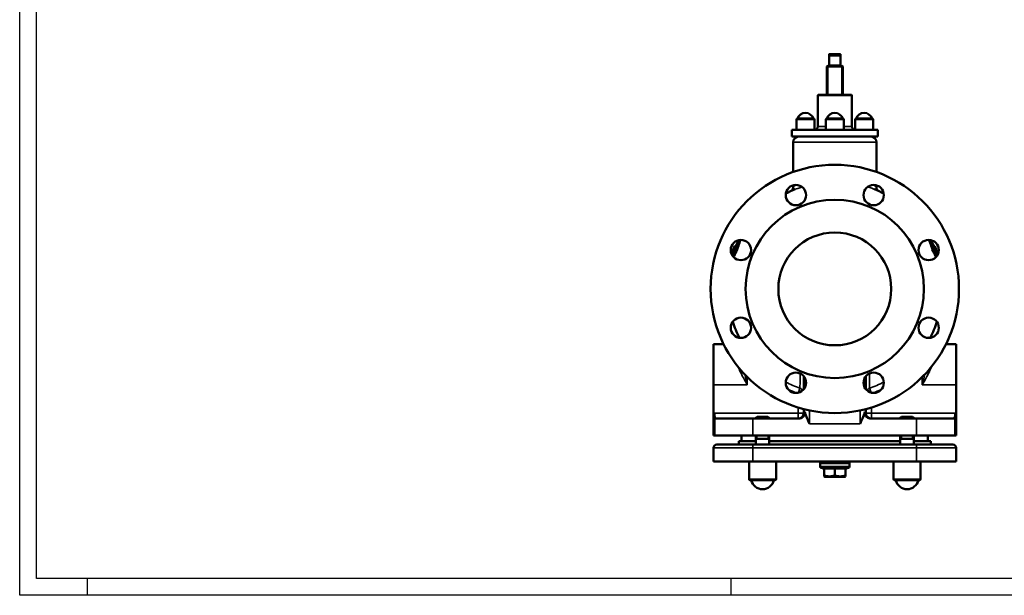
# Model space of a CAD drawing. Units: millimetres. Extents: x 0 to 1782, y 0 to 1260.
# Drawn here: x 0 to 872, y 0 to 510 of the extents above; entities that cross this region are included whole.
import ezdxf

# ---------------------------------------------------------------- set-up
doc = ezdxf.new("R2010")
doc.units = ezdxf.units.MM
doc.header["$LTSCALE"] = 3
for name, color, linetype, lineweight in [('RAHM2', 7, 'Continuous', 25), ('Sichtbar (ISO)', 7, 'Continuous', 50), ('Sichtbar schmal (ISO)', 7, 'Continuous', 35)]:
    doc.layers.add(name, color=color, linetype=linetype, lineweight=lineweight)

# ---------------------------------------------------------------- blocks, each defined once
blk = doc.blocks.new('Ränder Strate Rahmen A2')
for p, q in [((5, 5), (5, 415)), ((589, 5), (5, 5))]:
    blk.add_line(p, q)
at = {"layer": 'RAHM2'}
for p, q in [((0, 0), (0, 420)), ((20, 0), (20, 5)), ((210, 5), (210, 0)), ((594, 0), (0, 0))]:
    blk.add_line(p, q, dxfattribs=at)

msp = doc.modelspace()

# ---------------------------------------------------------------- linework, layer by layer
at = {"layer": 'Sichtbar (ISO)'}
for p, q in [((727, 479.57), (717, 479.57)), ((717, 478.57), (717, 469.57)), ((727, 478.57), (717, 478.57)), ((727, 469.57), (727, 478.57)), ((716, 469.57), (715, 468.57)), ((729, 468.57), (715, 468.57)), ((715, 443.57), (715, 468.57)), ((717, 469.57), (716, 469.57)), ((727, 469.57), (717, 469.57)), ((728, 469.57), (727, 469.57)), ((728, 469.57), (729, 468.57)), ((729, 443.57), (729, 468.57)), ((707, 443.07), (707, 415.57)), ((707.5, 443.57), (736.5, 443.57)), ((737, 443.07), (737, 415.57)), ((688.02, 412.57), (688.02, 421.57)), ((703.02, 422.57), (689.02, 422.57)), ((704.02, 412.57), (704.02, 421.57)), ((714, 412.57), (714, 421.57)), ((729, 422.57), (715, 422.57)), ((730, 412.57), (730, 421.57)), ((739.98, 412.57), (739.98, 421.57)), ((754.98, 422.57), (740.98, 422.57)), ((755.98, 412.57), (755.98, 421.57)), ((684, 412.57), (722, 412.57)), ((684, 412.57), (684, 406.57)), ((722, 412.57), (760, 412.57)), ((760, 412.57), (760, 406.57)), ((684, 406.57), (760, 406.57)), ((685, 401.57), (685, 375.16)), ((759, 401.57), (759, 375.16)), ((685, 363.35), (685, 361.46)), ((759, 363.35), (759, 361.46)), ((634.25, 309.57), (633.3, 309.57)), ((634, 306.57), (635.63, 306.57)), ((810, 306.57), (808.38, 306.57)), ((810.71, 309.57), (809.75, 309.57)), ((630.96, 303.57), (631.89, 303.57)), ((812.11, 303.57), (813.04, 303.57)), ((614.5, 186.57), (614.5, 222.57)), ((614.5, 222.57), (623.52, 222.57)), ((829.5, 222.57), (820.49, 222.57)), ((829.5, 186.57), (829.5, 222.57)), ((694.5, 188.03), (694.5, 194.15)), ((749.5, 194.15), (749.5, 188.03)), ((614.5, 186.57), (614.5, 141.57)), ((694.5, 188.03), (694.5, 182.69)), ((749.5, 182.69), (749.5, 188.03)), ((829.5, 186.57), (829.5, 141.57)), ((615.32, 161.57), (615.32, 141.57)), ((653.2, 158.27), (652, 157.2)), ((664, 157.2), (652, 157.2)), ((652, 157.2), (652, 156.57)), ((653.2, 158.27), (662.8, 158.27)), ((662.8, 158.27), (664, 157.2)), ((664, 157.2), (664, 156.57)), ((694.5, 165.06), (694.5, 161.57)), ((749.5, 161.57), (749.5, 165.06)), ((781.2, 158.27), (780, 157.2)), ((792, 157.2), (780, 157.2)), ((780, 157.2), (780, 156.57)), ((781.2, 158.27), (790.8, 158.27)), ((790.8, 158.27), (792, 157.2)), ((792, 157.2), (792, 156.57)), ((828.69, 141.57), (828.69, 161.57)), ((649.5, 156.57), (616.81, 156.57)), ((649.5, 156.57), (690.04, 156.57)), ((753.96, 156.57), (794.5, 156.57)), ((827.19, 156.57), (794.5, 156.57)), ((614.5, 141.57), (615.32, 141.57)), ((615.32, 141.57), (649.5, 141.57)), ((639.5, 141.57), (639.5, 136.57)), ((794.5, 141.57), (649.5, 141.57)), ((652, 141.57), (652, 133.57)), ((664, 141.57), (664, 133.57)), ((780, 141.57), (780, 133.57)), ((792, 141.57), (792, 133.57)), ((794.5, 141.57), (828.69, 141.57)), ((804.5, 141.57), (804.5, 136.57)), ((829.5, 141.57), (828.69, 141.57)), ((617.5, 133.57), (649.5, 133.57)), ((637, 136.57), (652, 136.57)), ((637, 133.57), (637, 136.57)), ((794.5, 133.57), (649.5, 133.57)), ((664, 138.57), (652, 138.57)), ((664, 136.57), (780, 136.57)), ((792, 138.57), (780, 138.57)), ((792, 136.57), (807, 136.57)), ((794.5, 133.57), (826.5, 133.57)), ((807, 133.57), (807, 136.57)), ((614.5, 118.57), (614.5, 130.57)), ((829.5, 118.57), (829.5, 130.57)), ((649.5, 118.57), (614.5, 118.57)), ((646, 118.57), (646, 103.07)), ((649.5, 118.57), (794.5, 118.57)), ((670, 118.57), (670, 103.07)), ((735, 117.07), (709, 117.07)), ((709, 114.07), (709, 117.07)), ((709.05, 118.57), (709.05, 117.07)), ((734.95, 118.57), (734.95, 117.07)), ((735, 114.07), (735, 117.07)), ((774, 103.07), (774, 118.57)), ((829.5, 118.57), (794.5, 118.57)), ((798, 103.07), (798, 118.57)), ((734, 113.07), (710, 113.07)), ((711.03, 112.27), (711.03, 113.07)), ((712.5, 112.27), (711.03, 112.27)), ((712.5, 112.27), (712.5, 106.27)), ((722, 112.27), (712.5, 112.27)), ((712.5, 105.42), (712.5, 106.27)), ((713.11, 105.07), (712.5, 105.42)), ((713.11, 105.07), (730.89, 105.07)), ((722, 112.27), (722, 106.27)), ((731.5, 112.27), (722, 112.27)), ((730.89, 105.07), (731.5, 105.42)), ((731.5, 112.27), (731.5, 106.27)), ((732.97, 112.27), (731.5, 112.27)), ((731.5, 106.27), (731.5, 105.42)), ((732.97, 112.27), (732.97, 113.07)), ((669, 102.07), (647, 102.07)), ((797, 102.07), (775, 102.07))]:
    msp.add_line(p, q, dxfattribs=at)
for centre, radius in [((722, 271.57), 110), ((687.56, 354.72), 9), ((756.44, 354.72), 9), ((722, 271.57), 79), ((638.85, 306.01), 9), ((722, 271.57), 50), ((805.15, 306.01), 9), ((638.85, 237.13), 9), ((805.15, 237.13), 9), ((687.56, 188.42), 9), ((756.44, 188.42), 9)]:
    msp.add_circle(centre, radius, dxfattribs=at)
for centre, radius, start, end in [((707.5, 443.07), 0.5, 90, 180), ((736.5, 443.07), 0.5, 0, 90), ((696.02, 420.17), 7.4, 18.92464, 161.07536), ((722, 420.17), 7.4, 18.92464, 161.07536), ((747.98, 420.17), 7.4, 18.92464, 161.07536), ((689.02, 421.57), 1, 90, 180), ((703.02, 421.57), 1, 0, 90), ((715, 421.57), 1, 90, 180), ((729, 421.57), 1, 0, 90), ((740.98, 421.57), 1, 90, 180), ((754.98, 421.57), 1, 0, 90), ((704, 415.57), 3, 270, 0), ((740, 415.57), 3, 180, 270), ((690, 401.57), 5, 90, 180), ((754, 401.57), 5, 0, 90), ((722, 271.57), 95, 111.67391, 117.13823), ((722, 271.57), 95, 62.86177, 68.32609), ((722, 271.57), 96.5, 156.80994, 160.6337), ((722, 271.57), 96.5, 19.3663, 23.19006), ((722, 271.57), 95, 197.86177, 207.06697), ((722, 271.57), 95, 332.93303, 342.13823), ((689.5, 161.57), 5, 270, 0), ((754.5, 161.57), 5, 180, 270), ((617.5, 130.57), 3, 90, 180), ((826.5, 130.57), 3, 0, 90), ((710, 114.07), 1, 180, 270), ((734, 114.07), 1, 270, 0), ((647, 103.07), 1, 180, 270), ((658, 104.32), 10.25, 192.68038, 347.31962), ((669, 103.07), 1, 270, 0), ((775, 103.07), 1, 180, 270), ((786, 104.32), 10.25, 192.68038, 347.31962), ((797, 103.07), 1, 270, 0)]:
    msp.add_arc(centre, radius, start, end, dxfattribs=at)
for points, weights in [([(717, 479.57), (717, 479.57), (717, 478.57)], [1, 1.04880884817, 1]), ([(727, 478.57), (727, 479.57), (727, 479.57)], [1, 1.04880884817, 1]), ([(712.5, 106.27), (717.25, 104.69), (722, 106.27)], [1, 1.15470053838, 1]), ([(722, 106.27), (726.75, 104.69), (731.5, 106.27)], [1, 1.15470053838, 1])]:
    msp.add_rational_spline(points, weights, degree=2, dxfattribs=at)
for points, knots in [([(684.03, 358.65), (684.19, 358.84), (684.42, 359.13), (684.81, 360.06), (684.97, 360.6), (685, 361.32), (685, 361.39), (685, 361.46)], [13.6287073, 13.6287073, 13.6287073, 13.6287073, 13.849601, 13.849601, 14.008936, 14.008936, 14.0249406, 14.0249406, 14.0249406, 14.0249406]), ([(759, 361.46), (759, 360.87), (759.11, 360.36), (759.4, 359.53), (759.57, 359.23), (759.81, 358.85), (759.9, 358.74), (759.97, 358.65)], [0.6854699, 0.6854699, 0.6854699, 0.6854699, 0.8238394, 0.8238394, 0.9778696, 0.9778696, 1.081371, 1.081371, 1.081371, 1.081371]), ([(634, 306.57), (634.34, 307.85), (634.72, 309.1), (635.61, 311.78), (636.16, 313.27), (636.77, 314.77)], [17.342294, 17.342294, 17.342294, 17.342294, 17.876067, 17.876067, 18.511128, 18.511128, 18.511128, 18.511128]), ([(638.56, 315.01), (637.8, 313.21), (637.14, 311.44), (636.24, 308.68), (635.92, 307.63), (635.63, 306.57)], [40.410784, 40.410784, 40.410784, 40.410784, 41.167296, 41.167296, 41.613305, 41.613305, 41.613305, 41.613305]), ([(808.38, 306.57), (808.08, 307.63), (807.77, 308.68), (806.86, 311.44), (806.2, 313.21), (805.44, 315.01)], [17.119846, 17.119846, 17.119846, 17.119846, 17.565854, 17.565854, 18.322366, 18.322366, 18.322366, 18.322366]), ([(807.24, 314.77), (807.85, 313.27), (808.4, 311.78), (809.28, 309.1), (809.66, 307.85), (810, 306.57)], [41.195054, 41.195054, 41.195054, 41.195054, 41.830115, 41.830115, 42.363888, 42.363888, 42.363888, 42.363888]), ([(635.63, 306.57), (634.59, 304.64), (633.63, 302.63), (632.63, 300.3), (632.52, 300.02), (632.4, 299.74)], [11.0059868, 11.0059868, 11.0059868, 11.0059868, 11.8590708, 11.8590708, 11.9747579, 11.9747579, 11.9747579, 11.9747579]), ([(811.61, 299.74), (811.49, 300.02), (811.37, 300.3), (810.38, 302.63), (809.41, 304.64), (808.38, 306.57)], [50.3377278, 50.3377278, 50.3377278, 50.3377278, 50.4534149, 50.4534149, 51.3064989, 51.3064989, 51.3064989, 51.3064989]), ([(637.33, 228.26), (637.32, 228.33), (637.3, 228.38), (637.26, 228.58), (637.23, 228.67), (637.21, 228.72)], [0.399093, 0.399093, 0.399093, 0.399093, 0.4394111, 0.4394111, 0.5581749, 0.5581749, 0.5581749, 0.5581749]), ([(806.79, 228.71), (806.77, 228.66), (806.75, 228.58), (806.71, 228.4), (806.69, 228.34), (806.68, 228.26)], [1.3429405, 1.3429405, 1.3429405, 1.3429405, 1.4460957, 1.4460957, 1.4934003, 1.4934003, 1.4934003, 1.4934003]), ([(615.32, 161.57), (615.32, 160.95), (615.34, 160.28), (615.46, 159.06), (615.55, 158.5), (615.78, 157.6), (615.95, 157.21), (616.34, 156.69), (616.57, 156.57), (616.81, 156.57)], [1.5645895, 1.5645895, 1.5645895, 1.5645895, 1.7521509, 1.7521509, 1.9397123, 1.9397123, 2.1380019, 2.1380019, 2.3362915, 2.3362915, 2.3362915, 2.3362915]), ([(690.04, 156.57), (690.78, 156.57), (691.51, 156.72), (692.53, 157.14), (692.87, 157.31), (693.79, 157.92), (694.32, 158.44), (695.07, 159.55), (695.32, 160.13), (695.51, 161.06), (695.54, 161.4), (695.51, 162.05), (695.46, 162.37), (695.38, 162.68)], [0, 0, 0, 0, 0.2205497, 0.2205497, 0.3327625, 0.3327625, 0.5512281, 0.5512281, 0.737787, 0.737787, 0.8382117, 0.8382117, 0.934946, 0.934946, 0.934946, 0.934946]), ([(748.62, 162.68), (748.48, 162.13), (748.44, 161.57), (748.59, 160.45), (748.78, 159.91), (749.37, 158.85), (749.79, 158.35), (750.8, 157.49), (751.4, 157.14), (752.66, 156.69), (753.31, 156.57), (753.96, 156.57)], [0, 0, 0, 0, 0.1693605, 0.1693605, 0.340289, 0.340289, 0.5334053, 0.5334053, 0.7377957, 0.7377957, 0.9334905, 0.9334905, 0.9334905, 0.9334905]), ([(827.19, 156.57), (827.43, 156.57), (827.66, 156.69), (828.06, 157.21), (828.22, 157.6), (828.46, 158.5), (828.55, 159.06), (828.66, 160.28), (828.69, 160.95), (828.69, 161.57)], [0.7928876, 0.7928876, 0.7928876, 0.7928876, 0.9911772, 0.9911772, 1.1894668, 1.1894668, 1.3770282, 1.3770282, 1.5645895, 1.5645895, 1.5645895, 1.5645895])]:
    msp.add_open_spline(points, degree=3, knots=knots, dxfattribs=at)
for points in [[(636.6, 314.73), (635.75, 313), (634.97, 311.27), (634.25, 309.57)], [(809.75, 309.57), (809.04, 311.27), (808.25, 313), (807.4, 314.73)], [(631.36, 301.03), (632.17, 302.92), (633.06, 304.78), (634, 306.57)], [(810, 306.57), (810.95, 304.78), (811.84, 302.92), (812.65, 301.03)], [(631.89, 303.57), (631.63, 302.86), (631.37, 302.13), (631.12, 301.4)], [(812.88, 301.4), (812.63, 302.13), (812.38, 302.86), (812.11, 303.57)], [(697.53, 156.57), (696.7, 158.56), (695.94, 160.62), (695.38, 162.68)], [(746.48, 156.57), (747.3, 158.56), (748.07, 160.62), (748.62, 162.68)], [(699.5, 152.04), (698.86, 153.48), (698.17, 155), (697.53, 156.57)], [(746.48, 156.57), (745.83, 155), (745.15, 153.48), (744.5, 152.04)]]:
    msp.add_open_spline(points, degree=3, dxfattribs=at)
at = {"layer": 'Sichtbar schmal (ISO)'}
for p, q in [((715.9, 469.47), (715.9, 443.57)), ((728.1, 443.57), (728.1, 469.47)), ((737, 443.07), (707, 443.07)), ((704.02, 421.57), (688.02, 421.57)), ((730, 421.57), (714, 421.57)), ((755.98, 421.57), (739.98, 421.57)), ((707, 415.57), (714, 415.57)), ((730, 415.57), (737, 415.57)), ((759, 401.57), (685, 401.57)), ((644.5, 186.57), (644.5, 193.51)), ((799.5, 193.51), (799.5, 186.57)), ((614.5, 186.57), (644.5, 186.57)), ((691.15, 183.56), (689.79, 179.7)), ((754.21, 179.7), (752.86, 183.56)), ((829.5, 186.57), (799.5, 186.57)), ((689.5, 166.48), (689.5, 161.57)), ((754.5, 161.57), (754.5, 166.48)), ((689.5, 161.57), (615.32, 161.57)), ((653.05, 158.14), (653.05, 156.57)), ((653.05, 158.14), (653.05, 156.57)), ((662.95, 156.57), (662.95, 158.14)), ((662.95, 156.57), (662.95, 158.14)), ((689.5, 161.57), (689.5, 156.57)), ((694.5, 161.57), (689.5, 161.57)), ((699.5, 152.04), (699.5, 163.9)), ((744.5, 163.9), (744.5, 152.04)), ((754.5, 161.57), (749.5, 161.57)), ((754.5, 156.57), (754.5, 161.57)), ((828.69, 161.57), (754.5, 161.57)), ((781.05, 158.14), (781.05, 156.57)), ((790.95, 156.57), (790.95, 158.14)), ((649.5, 156.57), (649.5, 141.57)), ((699.5, 152.04), (744.5, 152.04)), ((794.5, 156.57), (794.5, 141.57)), ((653.05, 141.57), (653.05, 138.57)), ((653.05, 141.57), (653.05, 138.57)), ((662.95, 138.57), (662.95, 141.57)), ((662.95, 138.57), (662.95, 141.57)), ((781.05, 141.57), (781.05, 138.57)), ((790.95, 138.57), (790.95, 141.57)), ((649.5, 133.57), (649.5, 130.57)), ((794.5, 130.57), (794.5, 133.57)), ((649.5, 130.57), (614.5, 130.57)), ((649.5, 130.57), (794.5, 130.57)), ((649.5, 118.57), (649.5, 130.57)), ((829.5, 130.57), (794.5, 130.57)), ((794.5, 118.57), (794.5, 130.57)), ((709, 114.07), (735, 114.07)), ((646, 103.07), (670, 103.07)), ((774, 103.07), (798, 103.07))]:
    msp.add_line(p, q, dxfattribs=at)
for radius, start, end in [(93.27, 207.03193, 207.7465), (93.27, 332.2535, 332.96807), (93.27, 242.2535, 250.67955), (93.27, 289.32045, 297.7465), (98.23, 245.28231, 249.71769), (98.23, 290.28231, 294.71769)]:
    msp.add_arc((722, 271.57), radius, start, end, dxfattribs=at)
for centre, major_axis, ratio, start_param, end_param in [((689.5, 178.87), (-5, 0), 0.992232, 3.75695, 4.377611), ((699.5, 188.03), (-5, 0), 0.970296, 0, 0.734115), ((744.5, 188.03), (5, 0), 0.970296, 5.54907, 6.283185), ((754.5, 178.87), (-5, 0), 0.992232, 5.047167, 5.667828)]:
    msp.add_ellipse(centre, major_axis=major_axis, ratio=ratio, start_param=start_param, end_param=end_param, dxfattribs=at)
for points, knots in [([(687.85, 363.72), (686.59, 363.06), (685.72, 362.47), (685.1, 361.8), (685, 361.61), (685, 361.46)], [12.352512, 12.352512, 12.352512, 12.352512, 13.487724, 13.487724, 14.024941, 14.024941, 14.024941, 14.024941]), ([(686.92, 359.86), (687.6, 360.12), (688.34, 360.4), (690.31, 361.08), (691.6, 361.48), (693.01, 361.88)], [-11.917433, -11.917433, -11.917433, -11.917433, -11.459642, -11.459642, -10.800158, -10.800158, -10.800158, -10.800158]), ([(750.99, 361.88), (752.33, 361.5), (753.56, 361.12), (755.56, 360.44), (756.36, 360.14), (757.09, 359.85)], [-3.910213, -3.910213, -3.910213, -3.910213, -3.284263, -3.284263, -2.79294, -2.79294, -2.79294, -2.79294]), ([(759, 361.46), (759, 361.49), (759, 361.52), (758.9, 361.94), (758.26, 362.51), (756.82, 363.36), (756.5, 363.54), (756.16, 363.72)], [0.68547, 0.68547, 0.68547, 0.68547, 0.788655, 0.788655, 2.050503, 2.050503, 2.357867, 2.357867, 2.357867, 2.357867]), ([(636.28, 202.64), (636.86, 201.17), (637.53, 199.67), (639.15, 196.35), (640.12, 194.5), (642.22, 190.62), (643.37, 188.59), (644.5, 186.57)], [0.763858, 0.763858, 0.763858, 0.763858, 1.350846, 1.350846, 2.055573, 2.055573, 2.82395, 2.82395, 2.82395, 2.82395]), ([(799.5, 186.57), (800.64, 188.59), (801.78, 190.62), (803.89, 194.5), (804.86, 196.35), (806.47, 199.67), (807.15, 201.17), (807.73, 202.64)], [-0.003047, -0.003047, -0.003047, -0.003047, 0.76533, 0.76533, 1.470058, 1.470058, 2.057045, 2.057045, 2.057045, 2.057045]), ([(644.5, 186.57), (643.94, 188.87), (643.36, 191.18), (642.63, 194.26), (642.45, 195.02), (642.27, 195.79)], [-2.82395, -2.82395, -2.82395, -2.82395, -2.055573, -2.055573, -1.799406, -1.799406, -1.799406, -1.799406]), ([(691.29, 196.61), (691.28, 195.53), (691.27, 194.51), (691.25, 193.55), (691.2, 188.9), (691.17, 185.61), (691.15, 183.65), (691.15, 183.6), (691.15, 183.56)], [-21.563242, -21.563242, -21.563242, -21.563242, -20.622752, -20.622752, -20.622752, -16.088034, -16.088034, -15.970495, -15.970495, -15.970495, -15.970495]), ([(752.86, 183.56), (752.86, 183.6), (752.86, 183.65), (752.84, 185.61), (752.81, 188.9), (752.75, 193.55), (752.74, 194.51), (752.73, 195.53), (752.71, 196.61)], [-9.953778, -9.953778, -9.953778, -9.953778, -9.836239, -9.836239, -5.301521, -5.301521, -5.301521, -4.361031, -4.361031, -4.361031, -4.361031]), ([(801.73, 195.79), (801.56, 195.02), (801.37, 194.26), (800.64, 191.18), (800.07, 188.87), (799.5, 186.57)], [-1.021497, -1.021497, -1.021497, -1.021497, -0.76533, -0.76533, 0.003047, 0.003047, 0.003047, 0.003047]), ([(695.38, 162.68), (695.11, 162.49), (694.9, 162.3), (694.59, 161.92), (694.5, 161.74), (694.5, 161.57)], [1.5259525, 1.5259525, 1.5259525, 1.5259525, 1.8304943, 1.8304943, 2.1641826, 2.1641826, 2.1641826, 2.1641826]), ([(749.5, 161.57), (749.5, 161.74), (749.42, 161.92), (749.11, 162.3), (748.9, 162.49), (748.62, 162.68)], [-2.1641826, -2.1641826, -2.1641826, -2.1641826, -1.8304943, -1.8304943, -1.5259525, -1.5259525, -1.5259525, -1.5259525])]:
    msp.add_open_spline(points, degree=3, knots=knots, dxfattribs=at)
for points in [[(637.46, 228.24), (637.44, 228.27), (637.43, 228.31), (637.41, 228.34)], [(638.93, 229.18), (638.92, 228.8), (638.92, 228.45), (638.91, 228.13)], [(638.93, 229.18), (639.03, 228.84), (639.12, 228.49), (639.2, 228.14)], [(639.38, 228.14), (639.23, 228.49), (639.08, 228.84), (638.93, 229.18)], [(805.08, 229.18), (804.92, 228.84), (804.77, 228.49), (804.62, 228.14)], [(804.8, 228.14), (804.88, 228.49), (804.97, 228.84), (805.08, 229.18)], [(805.09, 228.13), (805.09, 228.45), (805.08, 228.8), (805.08, 229.18)], [(806.6, 228.34), (806.58, 228.31), (806.56, 228.27), (806.54, 228.24)]]:
    msp.add_open_spline(points, degree=3, dxfattribs=at)

# ---------------------------------------------------------------- block references
at = {"xscale": 3, "yscale": 3, "zscale": 3}
msp.add_blockref('Ränder Strate Rahmen A2', (0, 0), dxfattribs=at)

doc.saveas('drawing.dxf')
